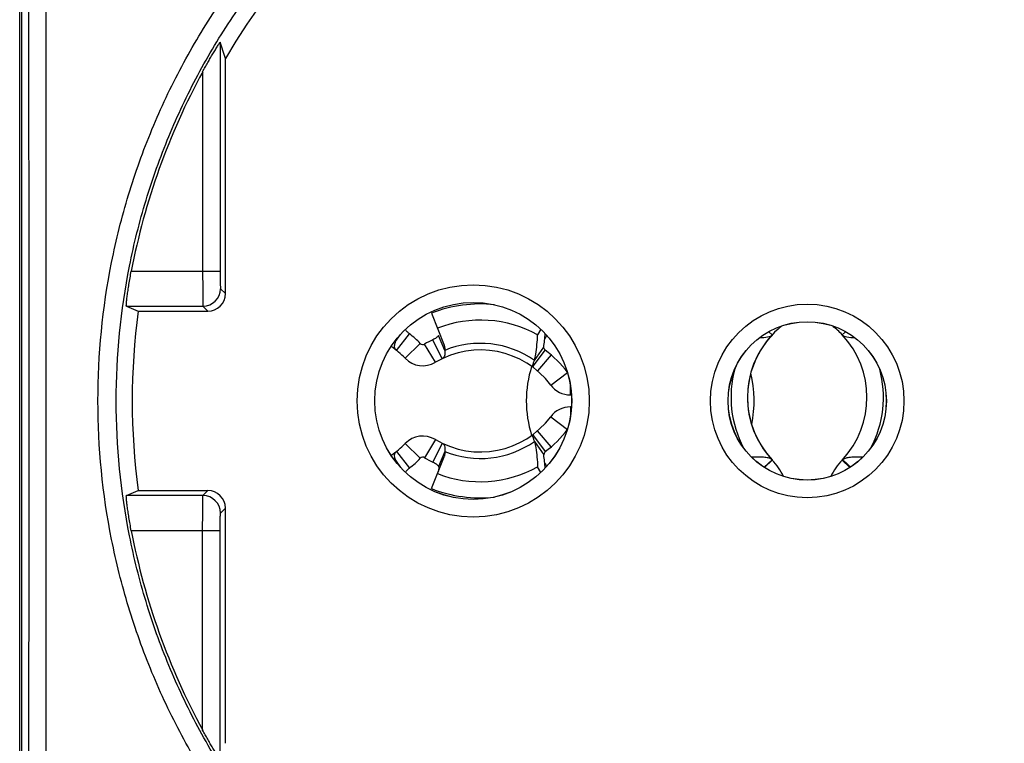
# Model space of a CAD drawing. Units: millimetres. Extents: x -72 to 37, y -25 to 49.
# Drawn here: x -22 to 6, y -10 to 11 of the extents above; entities that cross this region are included whole.
import ezdxf

# ---------------------------------------------------------------- set-up
doc = ezdxf.new("R2010")
doc.units = ezdxf.units.MM
doc.header["$LTSCALE"] = 16.335
doc.layers.get('0').update_dxf_attribs({"linetype": 'CONTINUOUS'})
for name, color, linetype in [('COPY-PUBBLISH', 7, 'CONTINUOUS'), ('COPY_PUBLISH', 7, 'CONTINUOUS'), ('DRAFT', 7, 'CONTINUOUS'), ('RACCORDO', 7, 'CONTINUOUS'), ('SUPERFICI', 7, 'CONTINUOUS')]:
    doc.layers.add(name, color=color, linetype=linetype)

msp = doc.modelspace()

# ---------------------------------------------------------------- linework, layer by layer
at = {"color": 7, "linetype": 'CONTINUOUS'}
for p, q in [((-22.35, 21.9), (-22.35, -21.9)), ((-1.088, 1.968), (-0.995, 1.88)), ((1.088, 1.968), (0.995, 1.88)), ((-1.222, -1.888), (-0.997, -1.678)), ((-0.997, -1.678), (-0.993, -1.683)), ((-1.215, -1.892), (-0.993, -1.683)), ((1.215, -1.892), (0.993, -1.683))]:
    msp.add_line(p, q, dxfattribs=at)
at = {"color": 250, "linetype": 'CONTINUOUS'}
msp.add_circle((0, 0), 2.752, dxfattribs=at)
at = {"color": 7, "linetype": 'CONTINUOUS'}
for radius in [2.252, 2.25]:
    msp.add_circle((0, 0), radius, dxfattribs=at)
for centre, radius, start, end in [((0.9, 0.1), 2.6, 128.657, 223.1432), ((-0.9, 0.1), 2.6, 43.2111, 51.343), ((-2.383, -2.992), 1.91, 26.286, 43.2874)]:
    msp.add_arc(centre, radius, start, end, dxfattribs=at)
at = {"color": 250, "linetype": 'CONTINUOUS'}
msp.add_arc((0.9, 0.1), 3.068, 164.6982, 207.9053, dxfattribs=at)
at = {"color": 7, "linetype": 'CONTINUOUS'}
for points, knots in [([(-1.349, 1.8), (-1.274, 1.801), (-1.171, 1.807), (-1.052, 1.839), (-1.01, 1.865), (-0.995, 1.88)], [0, 0, 0, 0, 0.607992, 0.827664, 1, 1, 1, 1]), ([(0.995, 1.88), (1.01, 1.865), (1.053, 1.839), (1.172, 1.807), (1.275, 1.801), (1.349, 1.8)], [0, 0, 0, 0, 0.174494, 0.397476, 1, 1, 1, 1]), ([(-0.997, -1.678), (-1.018, -1.655), (-1.09, -1.623), (-1.218, -1.602), (-1.386, -1.595), (-1.511, -1.599), (-1.58, -1.602)], [0, 0, 0, 0, 0.156298, 0.373715, 0.653594, 1, 1, 1, 1])]:
    msp.add_open_spline(points, degree=3, knots=knots, dxfattribs=at)
at = {"layer": 'COPY-PUBBLISH', "color": 7, "linetype": 'CONTINUOUS'}
for p, q in [((-10.685, 2.494), (-10.33, 1.587)), ((-7.578, 2.038), (-7.67, 1.874)), ((-11.707, 1.687), (-11.567, 1.889)), ((-11.686, 1.438), (-11.314, 1.909)), ((-10.387, 1.2), (-10.648, 1.74)), ((-10.312, 1.438), (-10.486, 1.864)), ((-11.436, 1.212), (-11.005, 1.63)), ((-10.576, 1.098), (-10.882, 1.614)), ((-7.81, 0.959), (-7.453, 1.442)), ((-7.758, 1.152), (-7.494, 1.529)), ((-7.284, 1.307), (-7.673, 0.851)), ((-6.703, 0.17), (-6.737, 0.17)), ((-6.737, -0.17), (-6.705, -0.17)), ((-10.576, -1.098), (-10.882, -1.614)), ((-7.81, -0.959), (-7.453, -1.442)), ((-7.284, -1.307), (-7.673, -0.851)), ((-11.436, -1.212), (-11.005, -1.63)), ((-10.387, -1.2), (-10.648, -1.74)), ((-7.758, -1.152), (-7.494, -1.529)), ((-11.686, -1.438), (-11.314, -1.909)), ((-10.685, -2.494), (-10.33, -1.587)), ((-10.312, -1.438), (-10.486, -1.864)), ((-11.707, -1.687), (-11.567, -1.889)), ((-7.579, -2.036), (-7.67, -1.874))]:
    msp.add_line(p, q, dxfattribs=at)
at = {"layer": 'COPY-PUBBLISH', "color": 250, "linetype": 'CONTINUOUS'}
for p, q in [((-7.297, 0.45), (-6.82, 0.808)), ((-6.737, 0.17), (-6.737, 0.459)), ((-6.737, -0.17), (-6.737, -0.459)), ((-7.297, -0.45), (-6.82, -0.808))]:
    msp.add_line(p, q, dxfattribs=at)
at = {"layer": 'COPY-PUBBLISH', "color": 7, "linetype": 'CONTINUOUS'}
for centre, radius, start, end in [((-9.297, -1.05), 3.806, 83.9805, 111.391), ((-9.297, -1.05), 3.347, 60.8968, 111.391), ((-13.3, -0.6), 3.2, 44.1844, 51.6285), ((-9.297, -1.05), 3.1, 115.8365, 120.7535), ((-11.483, 2.158), 4.038, 351.0421, 356.469), ((0.9, 0.1), 2.6, 136.7889, 223.1432), ((-13.3, -0.6), 2.6, 44.1844, 55.6812), ((-10.934, 1.7), 0.1, 224.1844, 300.7535), ((-9.297, -1.05), 2.5, 36.8699, 120.7535), ((-9.297, -1.05), 3.1, 36.9469, 53.4875), ((-10.934, 1.7), 0.7, 224.1844, 300.7535), ((-6.737, 0.87), 0.7, 216.8699, 270), ((-6.737, -0.87), 0.7, 90, 143.1301), ((-9.297, 1.05), 2.5, 239.2465, 323.1301), ((-9.297, 1.05), 3.1, 306.5125, 323.0531), ((-10.934, -1.7), 0.7, 59.2465, 135.8156), ((-13.3, 0.6), 2.6, 304.3593, 315.8156), ((-13.3, 0.6), 3.2, 308.3715, 315.8156), ((-10.934, -1.7), 0.1, 59.2465, 135.8156), ((-9.297, 1.05), 3.1, 239.2465, 244.1635), ((-11.483, -2.158), 4.038, 3.531, 8.9579), ((-9.297, 1.05), 3.347, 248.609, 299.1032), ((-9.297, 1.05), 3.806, 248.609, 276.0195)]:
    msp.add_arc(centre, radius, start, end, dxfattribs=at)
at = {"layer": 'COPY-PUBBLISH', "color": 250, "linetype": 'CONTINUOUS'}
for centre, radius, start, end in [((-13.3, -0.6), 2.787, 55.1469, 55.6063), ((-9.297, -1.05), 2.687, 55.0448, 112.1873), ((-9.297, 1.05), 2.687, 247.8127, 304.9552), ((-13.3, 0.6), 2.787, 304.433, 304.8531)]:
    msp.add_arc(centre, radius, start, end, dxfattribs=at)
at = {"layer": 'COPY-PUBBLISH', "color": 7, "linetype": 'CONTINUOUS'}
for points, knots in [([(-11.314, 1.909), (-11.336, 1.927), (-11.38, 1.963), (-11.417, 2.006), (-11.43, 2.03)], [0, 0, 0, 0, 0.517485, 1, 1, 1, 1]), ([(-11.686, 1.438), (-11.7, 1.449), (-11.725, 1.476), (-11.741, 1.534), (-11.734, 1.607), (-11.718, 1.658), (-11.707, 1.687)], [0, 0, 0, 0, 0.192949, 0.396899, 0.656884, 1, 1, 1, 1]), ([(-10.486, 1.864), (-10.501, 1.835), (-10.555, 1.787), (-10.616, 1.756), (-10.648, 1.74)], [0, 0, 0, 0, 0.478338, 1, 1, 1, 1]), ([(-7.758, 1.152), (-7.745, 1.211), (-7.699, 1.449), (-7.675, 1.691), (-7.67, 1.874)], [0, 0, 0, 0, 0.246519, 1, 1, 1, 1]), ([(-10.312, 1.438), (-10.308, 1.408), (-10.304, 1.354), (-10.312, 1.281), (-10.341, 1.228), (-10.371, 1.208), (-10.387, 1.2)], [0, 0, 0, 0, 0.34342, 0.603531, 0.807363, 1, 1, 1, 1]), ([(-10.33, 1.587), (-10.326, 1.576), (-10.311, 1.528), (-10.308, 1.476), (-10.312, 1.438)], [0, 0, 0, 0, 0.244957, 1, 1, 1, 1]), ([(-7.453, 1.442), (-7.458, 1.446), (-7.482, 1.469), (-7.49, 1.504), (-7.494, 1.529)], [0, 0, 0, 0, 0.216325, 1, 1, 1, 1]), ([(-7.81, 0.959), (-7.815, 0.963), (-7.817, 0.979), (-7.814, 0.998), (-7.806, 1.031), (-7.787, 1.083), (-7.769, 1.127), (-7.758, 1.152)], [0, 0, 0, 0, 0.102453, 0.187419, 0.298422, 0.599305, 1, 1, 1, 1]), ([(-7.81, -0.959), (-7.815, -0.963), (-7.817, -0.979), (-7.814, -0.998), (-7.806, -1.031), (-7.787, -1.083), (-7.769, -1.127), (-7.758, -1.152)], [0, 0, 0, 0, 0.102453, 0.187419, 0.298422, 0.599305, 1, 1, 1, 1]), ([(-10.387, -1.2), (-10.371, -1.208), (-10.341, -1.228), (-10.312, -1.281), (-10.304, -1.354), (-10.308, -1.408), (-10.312, -1.438)], [0, 0, 0, 0, 0.192637, 0.396469, 0.65658, 1, 1, 1, 1]), ([(-7.758, -1.152), (-7.745, -1.211), (-7.699, -1.449), (-7.675, -1.691), (-7.67, -1.874)], [0, 0, 0, 0, 0.246519, 1, 1, 1, 1]), ([(-11.707, -1.687), (-11.718, -1.658), (-11.734, -1.607), (-11.741, -1.534), (-11.725, -1.476), (-11.7, -1.449), (-11.686, -1.438)], [0, 0, 0, 0, 0.343116, 0.603101, 0.807051, 1, 1, 1, 1]), ([(-10.312, -1.438), (-10.311, -1.451), (-10.308, -1.501), (-10.317, -1.552), (-10.33, -1.587)], [0, 0, 0, 0, 0.258646, 1, 1, 1, 1]), ([(-7.453, -1.442), (-7.458, -1.446), (-7.482, -1.469), (-7.49, -1.504), (-7.494, -1.529)], [0, 0, 0, 0, 0.216325, 1, 1, 1, 1]), ([(-11.429, -2.028), (-11.416, -2.005), (-11.379, -1.962), (-11.336, -1.927), (-11.314, -1.909)], [0, 0, 0, 0, 0.482721, 1, 1, 1, 1]), ([(-10.648, -1.74), (-10.616, -1.756), (-10.555, -1.787), (-10.501, -1.835), (-10.486, -1.864)], [0, 0, 0, 0, 0.521662, 1, 1, 1, 1]), ([(-10.486, -1.864), (-10.483, -1.877), (-10.477, -1.928), (-10.484, -1.98), (-10.498, -2.015)], [0, 0, 0, 0, 0.263403, 1, 1, 1, 1])]:
    msp.add_open_spline(points, degree=3, knots=knots, dxfattribs=at)
for points in [[(-11.707, 1.687), (-11.705, 1.702), (-11.703, 1.717), (-11.699, 1.732)], [(-11.699, -1.732), (-11.703, -1.717), (-11.705, -1.702), (-11.707, -1.687)]]:
    msp.add_open_spline(points, degree=3, dxfattribs=at)
at = {"layer": 'COPY_PUBLISH', "color": 250, "linetype": 'CONTINUOUS'}
msp.add_arc((-18782.02, 0), 18759.886, 359.9363, 0.0637, dxfattribs=at)
msp.add_open_spline([(-21.663, 20.878), (-21.661, 17.399), (-21.654, 3.48), (-21.656, -10.438), (-21.663, -20.878)], degree=3, knots=[0, 0, 0, 0, 0.249943, 1, 1, 1, 1], dxfattribs=at)
at = {"layer": 'DRAFT', "color": 7, "linetype": 'CONTINUOUS'}
msp.add_circle((-9.5, 0), 2.8, dxfattribs=at)
for centre, radius, start, end in [((0, 0), 19.2, 95.3401, 149.5395), ((0, 0), 19.2, 30.4605, 84.6599), ((0, 0), 19.2, 172.3679, 187.6321), ((-4.75, 0), 3.24, 145.0074, 146.9384), ((-4.75, 0), 3.24, 162.4138, 197.5862), ((-4.75, 0), 3.24, 348.1045, 14.0195), ((-4.75, 0), 3.24, 213.0616, 214.9592)]:
    msp.add_arc(centre, radius, start, end, dxfattribs=at)
at = {"layer": 'RACCORDO', "color": 7, "linetype": 'CONTINUOUS'}
for p, q in [((-22.4, -18.122), (-22.4, 18.122)), ((-16.55, 3.05), (-16.55, 9.733)), ((-19.365, 2.69), (-19.03, 2.55)), ((-19.03, 2.55), (-17.05, 2.55)), ((-19.365, -2.69), (-19.03, -2.55)), ((-19.03, -2.55), (-17.05, -2.55)), ((-16.55, -9.733), (-16.55, -3.05))]:
    msp.add_line(p, q, dxfattribs=at)
at = {"layer": 'RACCORDO', "color": 250, "linetype": 'CONTINUOUS'}
for p, q in [((-16.696, 10.199), (-16.696, 3.69)), ((-17.196, 9.358), (-17.196, 3.69)), ((-19.226, 3.69), (-16.696, 3.69)), ((-16.69, 3.19), (-16.55, 3.05)), ((-19.365, 2.69), (-17.19, 2.69)), ((-17.19, 2.69), (-17.05, 2.55)), ((-17.19, -2.69), (-19.365, -2.69)), ((-17.19, -2.69), (-17.05, -2.55)), ((-16.69, -3.19), (-16.55, -3.05)), ((-16.696, -3.69), (-19.226, -3.69)), ((-17.196, -9.358), (-17.196, -3.69)), ((-16.696, -10.199), (-16.696, -3.69))]:
    msp.add_line(p, q, dxfattribs=at)
msp.add_circle((-9.5, 0), 3.302, dxfattribs=at)
at = {"layer": 'RACCORDO', "color": 7, "linetype": 'CONTINUOUS'}
msp.add_circle((-9.5, 0), 2.802, dxfattribs=at)
for centre, radius, start, end in [((-89.107, -12.72), 75.951, 17.19544, 17.56321), ((0, 0), 19.577, 151.4444, 169.1344), ((-0.9, 0.1), 2.6, 317.03, 43.2111), ((-0.9, 0.1), 2.6, 316.7126, 316.79), ((2.383, -2.992), 1.91, 136.7126, 153.7165), ((0, 0), 19.577, 190.8656, 208.5556)]:
    msp.add_arc(centre, radius, start, end, dxfattribs=at)
at = {"layer": 'RACCORDO', "color": 250, "linetype": 'CONTINUOUS'}
for centre, radius, start, end in [((-17.191, 3.191), 0.5, 270.0106, 359.9894), ((-0.9, 0.1), 3.068, 332.0504, 15.1696), ((11.497, 10.035), 15.722, 228.1278, 229.0263), ((8.542, 6.642), 11.223, 229.0625, 229.396), ((-17.191, -3.191), 0.5, 0.0106, 89.9894)]:
    msp.add_arc(centre, radius, start, end, dxfattribs=at)
at = {"layer": 'RACCORDO', "color": 7, "linetype": 'CONTINUOUS'}
for centre, major_axis in [((-17.05, 3.05), (0.354, -0.354)), ((-17.05, -3.05), (0.354, 0.354))]:
    msp.add_ellipse(centre, major_axis=major_axis, ratio=0.99989, start_param=-0.785343, end_param=0.785343, dxfattribs=at)
at = {"layer": 'RACCORDO', "color": 250, "linetype": 'CONTINUOUS'}
for points, knots in [([(0, -20.176), (-0.66, -20.176), (-1.981, -20.111), (-3.942, -19.82), (-5.866, -19.337), (-8.353, -18.447), (-11.28, -16.882), (-13.845, -14.776), (-15.618, -12.819), (-16.8, -11.226), (-17.819, -9.525), (-18.667, -7.733), (-19.335, -5.865), (-19.978, -3.303), (-20.304, 0), (-19.978, 3.303), (-19.335, 5.865), (-18.667, 7.733), (-17.819, 9.525), (-16.8, 11.226), (-15.618, 12.819), (-13.845, 14.776), (-11.28, 16.882), (-8.353, 18.447), (-5.866, 19.337), (-3.942, 19.82), (-1.981, 20.111), (-0.66, 20.176), (0, 20.176)], [0, 0, 0, 0, 0.031263, 0.062529, 0.093792, 0.125057, 0.187509, 0.249961, 0.281225, 0.31249, 0.343754, 0.375018, 0.406282, 0.437547, 0.5, 0.562453, 0.593718, 0.624982, 0.656246, 0.68751, 0.718775, 0.750039, 0.812491, 0.874943, 0.906208, 0.937471, 0.968737, 1, 1, 1, 1]), ([(0, 20.176), (0.66, 20.176), (1.981, 20.111), (3.942, 19.82), (5.866, 19.337), (8.353, 18.447), (11.28, 16.882), (13.845, 14.776), (15.618, 12.819), (16.8, 11.226), (17.819, 9.525), (18.667, 7.733), (19.335, 5.865), (19.978, 3.303), (20.304, 0), (19.978, -3.303), (19.335, -5.865), (18.667, -7.733), (17.819, -9.525), (16.8, -11.226), (15.618, -12.819), (13.845, -14.776), (11.28, -16.882), (8.353, -18.447), (5.866, -19.337), (3.942, -19.82), (1.981, -20.111), (0.66, -20.176), (0, -20.176)], [0, 0, 0, 0, 0.031263, 0.062529, 0.093792, 0.125057, 0.187509, 0.249961, 0.281225, 0.31249, 0.343754, 0.375018, 0.406282, 0.437547, 0.5, 0.562453, 0.593718, 0.624982, 0.656246, 0.68751, 0.718775, 0.750039, 0.812491, 0.874943, 0.906208, 0.937471, 0.968737, 1, 1, 1, 1]), ([(0, -19.651), (-0.643, -19.651), (-1.929, -19.587), (-3.84, -19.304), (-5.714, -18.835), (-8.137, -17.968), (-10.989, -16.445), (-13.488, -14.394), (-15.216, -12.487), (-16.367, -10.936), (-17.36, -9.279), (-18.186, -7.533), (-18.837, -5.714), (-19.463, -3.218), (-19.78, 0), (-19.463, 3.218), (-18.837, 5.714), (-18.186, 7.533), (-17.36, 9.279), (-16.367, 10.936), (-15.216, 12.487), (-13.488, 14.394), (-10.989, 16.445), (-8.137, 17.968), (-5.714, 18.835), (-3.84, 19.304), (-1.929, 19.587), (-0.643, 19.651), (0, 19.651)], [0, 0, 0, 0, 0.031263, 0.062529, 0.093792, 0.125057, 0.187509, 0.249961, 0.281225, 0.312489, 0.343754, 0.375018, 0.406282, 0.437547, 0.5, 0.562453, 0.593718, 0.624982, 0.656246, 0.687511, 0.718775, 0.750039, 0.812491, 0.874943, 0.906208, 0.937471, 0.968737, 1, 1, 1, 1]), ([(0, 19.651), (0.643, 19.651), (1.929, 19.587), (3.84, 19.304), (5.714, 18.835), (8.137, 17.968), (10.989, 16.445), (13.488, 14.394), (15.216, 12.487), (16.367, 10.936), (17.36, 9.279), (18.186, 7.533), (18.837, 5.714), (19.463, 3.218), (19.78, 0), (19.463, -3.218), (18.837, -5.714), (18.186, -7.533), (17.36, -9.279), (16.367, -10.936), (15.216, -12.487), (13.488, -14.394), (10.989, -16.445), (8.137, -17.968), (5.714, -18.835), (3.84, -19.304), (1.929, -19.587), (0.643, -19.651), (0, -19.651)], [0, 0, 0, 0, 0.031263, 0.062529, 0.093792, 0.125057, 0.187509, 0.249961, 0.281225, 0.312489, 0.343754, 0.375018, 0.406282, 0.437547, 0.5, 0.562453, 0.593718, 0.624982, 0.656246, 0.687511, 0.718775, 0.750039, 0.812491, 0.874943, 0.906208, 0.937471, 0.968737, 1, 1, 1, 1]), ([(-17.196, 3.69), (-17.196, 3.626), (-17.196, 3.499), (-17.195, 3.315), (-17.195, 3.145), (-17.194, 3.015), (-17.194, 2.924), (-17.193, 2.865), (-17.193, 2.815), (-17.192, 2.772), (-17.192, 2.739), (-17.192, 2.717), (-17.191, 2.703), (-17.191, 2.697), (-17.191, 2.693), (-17.191, 2.691), (-17.19, 2.69)], [0, 0, 0, 0, 0.19379, 0.380276, 0.552298, 0.703397, 0.769267, 0.827818, 0.878512, 0.920854, 0.954447, 0.978975, 0.987757, 0.994195, 0.998278, 1, 1, 1, 1]), ([(-16.696, 3.69), (-16.696, 3.658), (-16.696, 3.595), (-16.695, 3.503), (-16.695, 3.418), (-16.694, 3.353), (-16.694, 3.307), (-16.693, 3.278), (-16.693, 3.253), (-16.692, 3.231), (-16.692, 3.215), (-16.692, 3.204), (-16.691, 3.197), (-16.691, 3.194), (-16.691, 3.192), (-16.691, 3.191), (-16.69, 3.19)], [0, 0, 0, 0, 0.193761, 0.380219, 0.55222, 0.703301, 0.769162, 0.827705, 0.878392, 0.920734, 0.954335, 0.978875, 0.987665, 0.994117, 0.998222, 1, 1, 1, 1]), ([(-17.196, -3.69), (-17.196, -3.626), (-17.196, -3.499), (-17.195, -3.315), (-17.195, -3.145), (-17.194, -3.015), (-17.194, -2.924), (-17.193, -2.865), (-17.193, -2.815), (-17.192, -2.772), (-17.192, -2.739), (-17.192, -2.717), (-17.191, -2.703), (-17.191, -2.697), (-17.191, -2.693), (-17.191, -2.691), (-17.19, -2.69)], [0, 0, 0, 0, 0.19379, 0.380276, 0.552298, 0.703398, 0.769267, 0.827818, 0.878512, 0.920854, 0.954447, 0.978974, 0.987755, 0.994193, 0.998277, 1, 1, 1, 1]), ([(-16.696, -3.69), (-16.696, -3.658), (-16.696, -3.595), (-16.695, -3.503), (-16.695, -3.418), (-16.694, -3.353), (-16.694, -3.307), (-16.693, -3.278), (-16.693, -3.253), (-16.692, -3.231), (-16.692, -3.215), (-16.692, -3.204), (-16.691, -3.197), (-16.691, -3.194), (-16.691, -3.192), (-16.691, -3.191), (-16.69, -3.19)], [0, 0, 0, 0, 0.193761, 0.380219, 0.55222, 0.703302, 0.769163, 0.827707, 0.878395, 0.920739, 0.954339, 0.978875, 0.987663, 0.994112, 0.998218, 1, 1, 1, 1])]:
    msp.add_open_spline(points, degree=3, knots=knots, dxfattribs=at)
at = {"layer": 'RACCORDO', "color": 7, "linetype": 'CONTINUOUS'}
for points, knots in [([(-17.196, 9.358), (-17.172, 9.402), (-17.124, 9.489), (-17.052, 9.617), (-16.979, 9.744), (-16.918, 9.847), (-16.87, 9.926), (-16.836, 9.983), (-16.802, 10.037), (-16.771, 10.087), (-16.747, 10.125), (-16.73, 10.151), (-16.719, 10.168), (-16.71, 10.181), (-16.702, 10.191), (-16.7, 10.195), (-16.696, 10.199), (-16.696, 10.199)], [0, 0, 0, 0, 0.152293, 0.303787, 0.45336, 0.599277, 0.669971, 0.738389, 0.803609, 0.864208, 0.918052, 0.941407, 0.961716, 0.978331, 0.990557, 0.997849, 1, 1, 1, 1]), ([(-19.365, 2.69), (-19.366, 2.691), (-19.367, 2.693), (-19.367, 2.697), (-19.367, 2.704), (-19.367, 2.717), (-19.366, 2.74), (-19.364, 2.773), (-19.36, 2.816), (-19.355, 2.867), (-19.348, 2.926), (-19.336, 3.018), (-19.318, 3.148), (-19.292, 3.318), (-19.261, 3.501), (-19.238, 3.627), (-19.226, 3.69)], [0, 0, 0, 0, 0.001994, 0.006131, 0.012578, 0.021363, 0.045923, 0.079607, 0.122104, 0.173, 0.231774, 0.297855, 0.449234, 0.621175, 0.807116, 1, 1, 1, 1]), ([(0.995, -1.68), (0.995, -1.68), (0.998, -1.677), (1.001, -1.675), (1.003, -1.673)], [0, 0, 0, 0, 0.185993, 1, 1, 1, 1]), ([(1.186, -1.611), (1.149, -1.616), (1.085, -1.628), (1.024, -1.655), (1.003, -1.673)], [0, 0, 0, 0, 0.574372, 1, 1, 1, 1]), ([(1.577, -1.603), (1.505, -1.6), (1.374, -1.597), (1.243, -1.603), (1.186, -1.611)], [0, 0, 0, 0, 0.554282, 1, 1, 1, 1]), ([(-19.226, -3.69), (-19.238, -3.627), (-19.261, -3.501), (-19.292, -3.318), (-19.318, -3.148), (-19.336, -3.018), (-19.348, -2.926), (-19.355, -2.867), (-19.36, -2.816), (-19.364, -2.773), (-19.366, -2.74), (-19.367, -2.717), (-19.367, -2.704), (-19.367, -2.697), (-19.367, -2.693), (-19.366, -2.691), (-19.365, -2.69)], [0, 0, 0, 0, 0.192884, 0.378825, 0.550766, 0.702145, 0.768226, 0.827, 0.877896, 0.920393, 0.954077, 0.978637, 0.987422, 0.993869, 0.998006, 1, 1, 1, 1]), ([(-16.696, -10.199), (-16.696, -10.199), (-16.7, -10.195), (-16.702, -10.191), (-16.71, -10.181), (-16.719, -10.168), (-16.73, -10.151), (-16.747, -10.125), (-16.771, -10.087), (-16.802, -10.037), (-16.836, -9.983), (-16.87, -9.926), (-16.918, -9.847), (-16.979, -9.744), (-17.052, -9.617), (-17.124, -9.489), (-17.172, -9.402), (-17.196, -9.358)], [0, 0, 0, 0, 0.002151, 0.009443, 0.02167, 0.038286, 0.058598, 0.081954, 0.135794, 0.196393, 0.26161, 0.330029, 0.400723, 0.54664, 0.696213, 0.847707, 1, 1, 1, 1])]:
    msp.add_open_spline(points, degree=3, knots=knots, dxfattribs=at)
at = {"layer": 'SUPERFICI', "color": 7, "linetype": 'CONTINUOUS'}
msp.add_line((-22.4, -18.122), (-22.4, 18.122), dxfattribs=at)
for start, end in [(145.0074, 146.9384), (162.4138, 197.5862), (348.1045, 14.0195), (213.0616, 214.9592)]:
    msp.add_arc((-4.75, 0), 3.24, start, end, dxfattribs=at)

doc.saveas('drawing.dxf')
